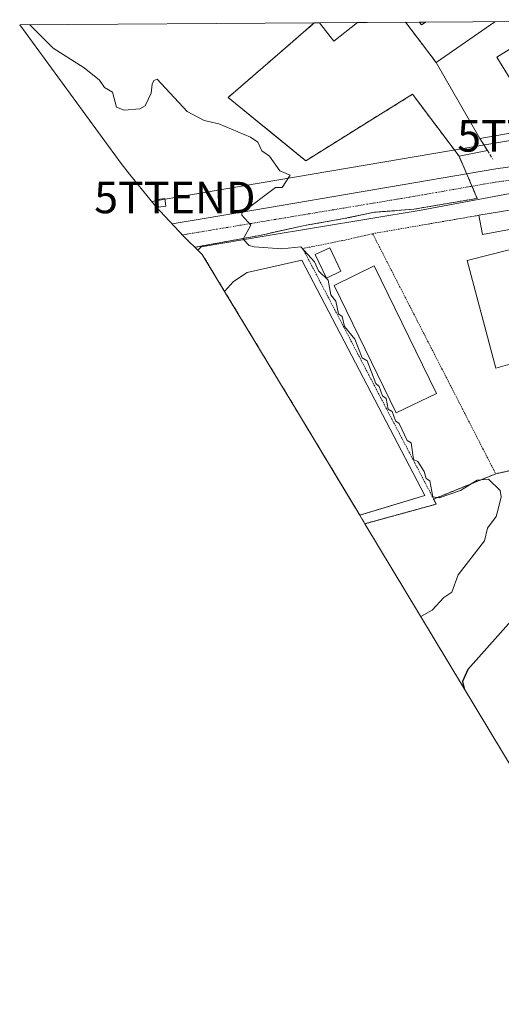
# Model space of a CAD drawing. Units: metres. Extents: x 548542 to 549667, y 4702077 to 4703164.
# Drawn here: x 548542 to 548694, y 4702846 to 4703158 of the extents above; entities that cross this region are included whole.
import ezdxf
from ezdxf.enums import TextEntityAlignment as Align

# ---------------------------------------------------------------- set-up
doc = ezdxf.new("R2010")
doc.units = ezdxf.units.M
doc.header["$MEASUREMENT"] = 0
for name, pattern in [('TRAZO_Y_PUNTO', [1, 0.5, -0.25, 0, -0.25]), ('TRAZOS', [0.75, 0.5, -0.25]), ('TRAZOSX2', [1.5, 1, -0.5])]:
    doc.linetypes.add(name, pattern=pattern)
doc.layers.get('0').update_dxf_attribs({"lineweight": 5})
for name, color, linetype, lineweight in [('Curva de nivel maestra', 36, 'Continuous', 30), ('Curva de nivel normal', 36, 'Continuous', 0), ('Edificación industrial', 135, 'Continuous', 13), ('Edificación industrial Cxs', 135, 'Continuous', 13), ('Edificación ligera', 1, 'Continuous', 0), ('Edificación ligera Cxs', 1, 'Continuous', 0), ('Elemento construido', 1, 'Continuous', 0), ('Explanada', 19, 'Continuous', 0), ('Explanada Cxs', 19, 'Continuous', 0), ('Matorral CxS', 135, 'Continuous', 0), ('Muro lineal', 1, 'TRAZOSX2', 13), ('Núcleo urbano CxS', 19, 'Continuous', 0), ('Recinto industrial', 135, 'TRAZOSX2', 0), ('Recinto industrial CxS', 135, 'Continuous', 0), ('Tendido', 6, 'Continuous', 0), ('Torre de tendido puntual', 7, 'Continuous', 0), ('Valla', 19, 'TRAZOS', 0), ('Vía urbana eje', 5, 'TRAZO_Y_PUNTO', 0)]:
    doc.layers.add(name, color=color, linetype=linetype, lineweight=lineweight)

# ---------------------------------------------------------------- blocks, each defined once
blk = doc.blocks.new('*U165')
at = {"layer": 'Edificación industrial', "color": 135, "linetype": 'Continuous', "lineweight": 13}
for points in [[(548648.2023, 4703003.1025, 381.3922), (548629.7871, 4703033.6463, 381.4378), (548606.6359, 4703071.8664, 381.3225), (548609.5101, 4703075.0101, 381.2007), (548613.8401, 4703077.8501, 381.1202), (548631.1901, 4703081.7701, 380.9553), (548670.2001, 4703007.1601, 380.7601)], [(548670.2001, 4703007.1601, 380.7601), (548649.5052, 4703000.9415, 381.4165)]]:
    blk.add_polyline3d(points, dxfattribs=at)
blk = doc.blocks.new('*U167')
at = {"layer": 'Edificación industrial', "color": 135, "linetype": 'Continuous', "lineweight": 13}
for points in [[(548714.1401, 4703157.5201, 375.1276), (548733.9701, 4703125.2801, 375.4236), (548720.1301, 4703124.4201, 376.2009), (548703.0501, 4703152.3401, 376.1539), (548693.0101, 4703146.1201, 376.2004), (548705.4401, 4703126.0701, 376.2904), (548702.7601, 4703122.9801, 376.6929), (548687.6901, 4703120.3901, 377.2549), (548673.8001, 4703144.4301, 375.5391), (548692.4001, 4703157.3801, 376.0105), (548692.4195, 4703157.3935, 376.0107)], [(548714.1271, 4703157.5413, 375.1276), (548714.1401, 4703157.5201, 375.1276)]]:
    blk.add_polyline3d(points, dxfattribs=at)
blk = doc.blocks.new('*U168')
at = {"layer": 'Edificación industrial', "color": 135, "linetype": 'Continuous', "lineweight": 13}
for points in [[(548669.9601, 4703156.9601, 375.1724), (548669.1401, 4703156.3701, 375.1774), (548668.7201, 4703156.9501, 375.1851), (548668.5161, 4703157.2308, 375.1881)], [(548670.3501, 4703157.2433, 375.1715), (548669.9601, 4703156.9601, 375.1724)]]:
    blk.add_polyline3d(points, dxfattribs=at)
blk = doc.blocks.new('5TTEND')
blk.add_text('5TTEND', height=10).set_placement((0, 0), align=Align.MIDDLE_CENTER)

msp = doc.modelspace()

# ---------------------------------------------------------------- linework, layer by layer
at = {"layer": 'Curva de nivel maestra', "color": 36, "linetype": 'Continuous', "lineweight": 30}
msp.add_polyline3d([(548731.46, 4703031.97, 375), (548732.85, 4703024.82, 375), (548733.39, 4703016.12, 375), (548732.1, 4703009.43, 375), (548728.12, 4703003.42, 375), (548719.22, 4702993.95, 375), (548705.4, 4702976.13, 375), (548683.84, 4702951.98, 375), (548682.16, 4702948.13, 375), (548682.67, 4702945.94, 375)], dxfattribs=at)
at = {"layer": 'Curva de nivel normal', "color": 36, "linetype": 'Continuous', "lineweight": 0}
msp.add_polyline3d([(548544.79, 4703156.39, 380), (548544.98, 4703156.2, 380), (548549.26, 4703151.95, 380), (548552.24, 4703148.98, 380), (548562.05, 4703142.76, 380), (548566.9, 4703138.86, 380), (548568.53, 4703136.49, 380), (548571.06, 4703135.02, 380), (548572.37, 4703130.33, 380), (548574.8, 4703129.34, 380), (548579.77, 4703129.73, 380), (548581.41, 4703130.76, 380), (548583.36, 4703134.76, 380), (548583.66, 4703137.62, 380), (548584.2, 4703138.76, 380), (548585.21, 4703139.17, 380), (548594.8, 4703128.95, 380), (548600.15, 4703126.11, 380), (548604.8, 4703125.04, 380), (548614.83, 4703120.79, 380), (548617.18, 4703119.14, 380), (548618.46, 4703116.42, 380), (548620.86, 4703114.76, 380), (548624.16, 4703110.12, 380), (548627.42, 4703108.76, 380), (548624.93, 4703104.76, 380), (548622.8, 4703104.76, 380), (548612.16, 4703096.76, 380), (548612.09, 4703096.05, 380), (548614.94, 4703092.9, 380), (548612.5, 4703088.46, 380), (548614.44, 4703086.4, 380), (548616.01, 4703085.97, 380), (548624.8, 4703085.39, 380), (548630.79, 4703085.99, 380), (548635.22, 4703081.19, 380), (548636.42, 4703078.39, 380), (548639.49, 4703075.46, 380), (548640.34, 4703070.76, 380), (548641.98, 4703068.76, 380), (548642.78, 4703064.76, 380), (548643.98, 4703063.95, 380), (548644.74, 4703060.71, 380), (548648.01, 4703056.76, 380), (548650.25, 4703050.76, 380), (548651.9, 4703049.87, 380), (548654.64, 4703042.61, 380), (548655.71, 4703041.68, 380), (548656.73, 4703038.7, 380), (548657.93, 4703037.9, 380), (548658.54, 4703034.51, 380), (548659.84, 4703033.81, 380), (548660.86, 4703030.83, 380), (548662, 4703029.97, 380), (548664.56, 4703024.53, 380), (548665.84, 4703023.81, 380), (548666.62, 4703018.59, 380), (548667.96, 4703017.93, 380), (548670, 4703014.76, 380), (548670.58, 4703012.55, 380), (548671.82, 4703011.79, 380), (548672.7, 4703006.67, 380), (548674.79, 4703006.35, 380), (548681.51, 4703008.76, 380), (548686.79, 4703011.96, 380), (548690.38, 4703012.35, 380), (548694.12, 4703008.76, 380), (548694.38, 4703006.76, 380), (548693.48, 4703002.76, 380), (548692.79, 4703000.44, 380), (548690.08, 4702996.76, 380), (548689.15, 4702992.76, 380), (548680.79, 4702981.97, 380), (548678.79, 4702976.48, 380), (548676.26, 4702974.76, 380), (548672.57, 4702970.76, 380), (548668.93, 4702968.72, 380)], dxfattribs=at)
at = {"layer": 'Edificación industrial', "color": 135, "linetype": 'Continuous', "lineweight": 13}
for points in [[(548636.81, 4703157.02, 375.45), (548635.09, 4703157, 375.39)], [(548648.87, 4703157.1, 375.65), (548636.81, 4703157.02, 375.45)], [(548648.87, 4703157.1, 375.65), (548641.28, 4703151.24, 375.7), (548636.81, 4703157.02, 375.45)], [(548664.11, 4703157.2, 375.44), (548648.87, 4703157.1, 375.65)], [(548670.35, 4703157.24, 375.17), (548668.52, 4703157.23, 375.19)], [(548714.13, 4703157.54, 375.13), (548692.42, 4703157.39, 376.01)], [(548715.23, 4703050.15, 377.98), (548698.87, 4703045.77, 377.98), (548697.86, 4703048.97, 377.98), (548692.69, 4703047.52, 377.98), (548683.67, 4703081.67, 377.77), (548710.76, 4703088.52, 377.74), (548719.54, 4703055.08, 377.92), (548714.41, 4703053.64, 378), (548715.23, 4703050.15, 377.98)], [(548673.87, 4703039.52, 379.81), (548661.13, 4703033.3, 379.91), (548641.39, 4703073.78, 379.74), (548654.14, 4703079.99, 379.63), (548673.87, 4703039.52, 379.81)]]:
    msp.add_polyline3d(points, dxfattribs=at)
at = {"layer": 'Edificación industrial Cxs', "color": 135, "linetype": 'Continuous', "lineweight": 13}
for points in [[(548636.81, 4703157.02, 375.45), (548648.87, 4703157.1, 375.65), (548641.28, 4703151.24, 375.7), (548636.81, 4703157.02, 375.45)], [(548668.52, 4703157.23, 375.19), (548670.35, 4703157.24, 375.17), (548669.96, 4703156.96, 375.17), (548669.14, 4703156.37, 375.18), (548668.72, 4703156.95, 375.19), (548668.52, 4703157.23, 375.19)], [(548687.69, 4703120.39, 377.25), (548673.8, 4703144.43, 375.54), (548692.4, 4703157.38, 376.01), (548692.42, 4703157.39, 376.01), (548714.13, 4703157.54, 375.13), (548714.14, 4703157.52, 375.13), (548733.97, 4703125.28, 375.42), (548720.13, 4703124.42, 376.2), (548703.05, 4703152.34, 376.15), (548693.01, 4703146.12, 376.2), (548705.44, 4703126.07, 376.29), (548702.76, 4703122.98, 376.69), (548687.69, 4703120.39, 377.25)], [(548715.23, 4703050.15, 377.98), (548698.87, 4703045.77, 377.98), (548697.86, 4703048.97, 377.98), (548692.69, 4703047.52, 377.98), (548683.67, 4703081.67, 377.77), (548710.76, 4703088.52, 377.74), (548719.54, 4703055.08, 377.92), (548714.41, 4703053.64, 378), (548715.23, 4703050.15, 377.98)], [(548670.2, 4703007.16, 380.76), (548649.51, 4703000.94, 381.42), (548629.79, 4703033.65, 381.44), (548606.64, 4703071.87, 381.32), (548609.51, 4703075.01, 381.2), (548613.84, 4703077.85, 381.12), (548631.19, 4703081.77, 380.96), (548670.2, 4703007.16, 380.76)], [(548673.87, 4703039.52, 379.81), (548661.13, 4703033.3, 379.91), (548641.39, 4703073.78, 379.74), (548654.14, 4703079.99, 379.63), (548673.87, 4703039.52, 379.81)]]:
    msp.add_polyline3d(points, close=True, dxfattribs=at)
at = {"layer": 'Edificación ligera', "color": 1, "linetype": 'Continuous', "lineweight": 0}
for points in [[(548588.03, 4703098.94, 381), (548585.69, 4703098.61, 381.08), (548585.35, 4703100.97, 381.04), (548587.69, 4703101.3, 381.02), (548588.03, 4703098.94, 381)], [(548707.34, 4703093.43, 377.67), (548688.45, 4703089.89, 377.69), (548687.31, 4703095.99, 377.48), (548706.28, 4703099.11, 376.85), (548707.34, 4703093.43, 377.67)], [(548643.54, 4703078.29, 379.65), (548638.96, 4703076.11, 380.19), (548635.42, 4703083.53, 379.73), (548639.99, 4703085.72, 379.3), (548643.54, 4703078.29, 379.65)]]:
    msp.add_polyline3d(points, dxfattribs=at)
at = {"layer": 'Edificación ligera Cxs', "color": 1, "linetype": 'Continuous', "lineweight": 0}
for points in [[(548588.03, 4703098.94, 381), (548585.69, 4703098.61, 381.08), (548585.35, 4703100.97, 381.04), (548587.69, 4703101.3, 381.02), (548588.03, 4703098.94, 381)], [(548707.34, 4703093.43, 377.67), (548688.45, 4703089.89, 377.69), (548687.31, 4703095.99, 377.48), (548706.28, 4703099.11, 376.85), (548707.34, 4703093.43, 377.67)], [(548643.54, 4703078.29, 379.65), (548638.96, 4703076.11, 380.19), (548635.42, 4703083.53, 379.73), (548639.99, 4703085.72, 379.3), (548643.54, 4703078.29, 379.65)]]:
    msp.add_polyline3d(points, close=True, dxfattribs=at)
at = {"layer": 'Elemento construido', "color": 1, "linetype": 'Continuous', "lineweight": 0}
for points in [[(548869.18, 4703031.85, 370.85), (548867.74, 4703031.66, 370.84), (548866.77, 4703031.77, 370.83), (548865.42, 4703032.29, 370.84), (548864.28, 4703033.2, 370.85), (548838.65, 4703066.42, 371.68), (548833.96, 4703071.03, 371.86), (548829.64, 4703075.28, 372.04), (548819.88, 4703083.32, 372.57), (548809.44, 4703090.45, 373.03), (548804, 4703093.67, 373.29), (548792.72, 4703099.36, 373.75), (548786.9, 4703101.82, 373.96), (548774.36, 4703106.44, 374.38), (548760.83, 4703110.31, 374.81), (548746.99, 4703112.86, 375.26), (548740, 4703113.63, 375.47), (548732.97, 4703114.07, 375.69), (548718.9, 4703113.94, 376.05), (548704.91, 4703112.46, 376.55), (548692.77, 4703110.77, 377.03), (548615.87, 4703097.62, 379.88), (548589.96, 4703093.28, 380.8)], [(548598.1, 4703084.98, 380.57), (548599.15, 4703086.04, 380.52), (548619.22, 4703089.41, 379.76), (548669.06, 4703097.65, 377.88), (548704.03, 4703104.18, 376.56)]]:
    msp.add_polyline3d(points, dxfattribs=at)
at = {"layer": 'Explanada', "color": 19, "linetype": 'Continuous', "lineweight": 0}
for points in [[(548687.69, 4703120.39, 377.25), (548690.07, 4703116.52, 377.21), (548681.06, 4703114.74, 377.48), (548666.29, 4703134.38, 376.07), (548632.39, 4703113.3, 377.81), (548607.77, 4703133.37, 375.51), (548626.58, 4703149.64, 375.58), (548635.09, 4703157, 375.39)], [(548636.81, 4703157.02, 375.45), (548641.28, 4703151.24, 375.7), (548648.87, 4703157.1, 375.65)], [(548664.11, 4703157.2, 375.44), (548664.13, 4703157.18, 375.43)], [(548664.13, 4703157.18, 375.43), (548673.8, 4703144.43, 375.54)], [(548673.8, 4703144.43, 375.54), (548687.69, 4703120.39, 377.25)]]:
    msp.add_polyline3d(points, dxfattribs=at)
at = {"layer": 'Explanada Cxs', "color": 19, "linetype": 'Continuous', "lineweight": 0}
msp.add_polyline3d([(548673.8, 4703144.43, 375.54), (548687.69, 4703120.39, 377.25), (548690.07, 4703116.52, 377.21), (548681.06, 4703114.74, 377.48), (548666.29, 4703134.38, 376.07), (548632.39, 4703113.3, 377.81), (548607.77, 4703133.37, 375.51), (548626.58, 4703149.64, 375.58), (548635.09, 4703157, 375.39), (548636.81, 4703157.02, 375.45), (548641.28, 4703151.24, 375.7), (548648.87, 4703157.1, 375.65), (548664.11, 4703157.2, 375.44), (548664.13, 4703157.18, 375.43), (548673.8, 4703144.43, 375.54)], close=True, dxfattribs=at)
at = {"layer": 'Matorral CxS', "color": 135, "linetype": 'Continuous', "lineweight": 0}
msp.add_polyline3d([(548597.18, 4703085.87, 380.68), (548595.44, 4703087.57, 380.58), (548593.67, 4703089.32, 380.64), (548584.72, 4703098.87, 381), (548576.42, 4703108.99, 380.47), (548573.84, 4703112.42, 380.29), (548541.6, 4703156.37, 382.35), (548635.09, 4703157, 375.7), (548626.58, 4703149.64, 375.64), (548607.77, 4703133.37, 376.21), (548622.84, 4703121.09, 377.04), (548632.39, 4703113.3, 379.25), (548666.29, 4703134.38, 376.62), (548681.06, 4703114.74, 377.34), (548686.82, 4703101.36, 377.27), (548666.7, 4703097.93, 377.99), (548654.22, 4703096.96, 378.39), (548643.95, 4703094.83, 378.89), (548632.5, 4703092.85, 379.22), (548617.29, 4703089.51, 380.08), (548597.18, 4703085.87, 380.68)], close=True, dxfattribs=at)
for points in [[(548635.09, 4703157, 375.7), (548541.6, 4703156.37, 382.35)], [(548635.09, 4703157, 375.7), (548626.58, 4703149.64, 375.64), (548607.77, 4703133.37, 376.21), (548622.84, 4703121.09, 377.04), (548632.39, 4703113.3, 379.25), (548666.29, 4703134.38, 376.62), (548681.06, 4703114.74, 377.34), (548686.82, 4703101.36, 377.27), (548666.7, 4703097.93, 377.99), (548654.22, 4703096.96, 378.39), (548643.95, 4703094.83, 378.89), (548632.5, 4703092.85, 379.22), (548617.29, 4703089.51, 380.08), (548597.18, 4703085.87, 380.68)], [(548541.6, 4703156.37, 382.35), (548573.84, 4703112.42, 380.29), (548576.42, 4703108.99, 380.47), (548584.72, 4703098.87, 381), (548593.67, 4703089.32, 380.64), (548595.44, 4703087.57, 380.58), (548597.18, 4703085.87, 380.68)]]:
    msp.add_polyline3d(points, dxfattribs=at)
at = {"layer": 'Muro lineal', "color": 1, "linetype": 'TRAZOSX2', "lineweight": 13}
for points in [[(548635.09, 4703157, 375.39), (548626.58, 4703149.64, 375.58), (548607.77, 4703133.37, 375.51), (548632.39, 4703113.3, 377.81), (548666.29, 4703134.38, 376.07), (548681.06, 4703114.74, 377.48)], [(548664.11, 4703157.2, 375.44), (548664.13, 4703157.18, 375.43), (548673.8, 4703144.43, 375.54)], [(548687.69, 4703120.39, 377.25), (548690.07, 4703116.52, 377.21), (548691.74, 4703113.81, 377.12)]]:
    msp.add_polyline3d(points, dxfattribs=at)
at = {"layer": 'Núcleo urbano CxS', "color": 19, "linetype": 'Continuous', "lineweight": 0}
for points in [[(548695.14, 4702925.25, 372.07), (548651.17, 4702998.18, 381.94), (548649.51, 4703000.94, 381.62), (548629.79, 4703033.65, 381.42), (548606.64, 4703071.87, 381.41), (548599.56, 4703083.55, 380.85), (548597.18, 4703085.87, 380.68), (548617.29, 4703089.51, 380.08), (548632.5, 4703092.85, 379.22), (548643.95, 4703094.83, 378.89), (548654.22, 4703096.96, 378.39), (548666.7, 4703097.93, 377.99), (548686.82, 4703101.36, 377.27), (548681.06, 4703114.74, 377.34), (548666.29, 4703134.38, 376.62), (548632.39, 4703113.3, 379.25), (548622.84, 4703121.09, 377.04), (548607.77, 4703133.37, 376.21), (548626.58, 4703149.64, 375.64), (548635.09, 4703157, 375.7), (548786.26, 4703158.03, 372.93)], [(548635.09, 4703157, 375.7), (548626.58, 4703149.64, 375.64), (548607.77, 4703133.37, 376.21), (548622.84, 4703121.09, 377.04), (548632.39, 4703113.3, 379.25), (548666.29, 4703134.38, 376.62), (548681.06, 4703114.74, 377.34), (548686.82, 4703101.36, 377.27), (548666.7, 4703097.93, 377.99), (548654.22, 4703096.96, 378.39), (548643.95, 4703094.83, 378.89), (548632.5, 4703092.85, 379.22), (548617.29, 4703089.51, 380.08), (548597.18, 4703085.87, 380.68)], [(548786.26, 4703158.03, 372.93), (548635.09, 4703157, 375.7)], [(548597.18, 4703085.87, 380.68), (548599.56, 4703083.55, 380.85), (548606.64, 4703071.87, 381.41), (548629.79, 4703033.65, 381.42), (548649.51, 4703000.94, 381.62), (548651.17, 4702998.18, 381.94), (548695.14, 4702925.25, 372.07), (548700.34, 4702916.63, 372.37), (548705.82, 4702907.53, 371.53), (548708.24, 4702903.63, 371.41), (548719.72, 4702885.53, 371.05), (548741.24, 4702851.63, 371.23), (548775.66, 4702797.4, 369.35)]]:
    msp.add_polyline3d(points, dxfattribs=at)
at = {"layer": 'Recinto industrial', "color": 135, "linetype": 'TRAZOSX2', "lineweight": 0}
msp.add_polyline3d([(548635.09, 4703157, 375.39), (548626.58, 4703149.64, 375.58), (548607.77, 4703133.37, 375.51), (548622.84, 4703121.09, 376.88), (548632.39, 4703113.3, 377.81), (548666.29, 4703134.38, 376.07), (548681.06, 4703114.74, 377.48), (548686.82, 4703101.36, 377.24), (548666.7, 4703097.93, 377.98), (548654.22, 4703096.96, 378.45), (548643.95, 4703094.83, 378.8), (548632.5, 4703092.85, 379.25), (548617.29, 4703089.51, 379.84), (548597.18, 4703085.87, 380.59), (548599.56, 4703083.55, 380.53), (548606.64, 4703071.87, 381.32), (548629.79, 4703033.65, 381.44), (548649.51, 4703000.94, 381.42), (548651.17, 4702998.18, 381.48), (548673.83, 4703004.39, 380.82), (548672.99, 4703005.99, 380.61), (548692.69, 4703014.01, 378.61), (548692.68, 4703014.04, 378.61), (548732.02, 4703022.42, 375.54)], dxfattribs=at)
at = {"layer": 'Recinto industrial CxS', "color": 135, "linetype": 'Continuous', "lineweight": 0}
for points in [[(548732.02, 4703022.42, 375.54), (548692.68, 4703014.04, 378.61), (548692.69, 4703014.01, 378.61), (548672.99, 4703005.99, 380.61), (548673.83, 4703004.39, 380.82), (548651.17, 4702998.18, 381.48), (548651.17, 4702998.18, 381.48), (548649.51, 4703000.94, 381.42), (548629.79, 4703033.65, 381.44), (548606.64, 4703071.87, 381.32), (548599.56, 4703083.55, 380.53), (548597.18, 4703085.87, 380.59), (548617.29, 4703089.51, 379.84), (548632.5, 4703092.85, 379.25), (548643.95, 4703094.83, 378.8), (548654.22, 4703096.96, 378.45), (548666.7, 4703097.93, 377.98), (548686.82, 4703101.36, 377.24), (548681.06, 4703114.74, 377.48), (548666.29, 4703134.38, 376.07), (548632.39, 4703113.3, 377.81), (548622.84, 4703121.09, 376.88), (548607.77, 4703133.37, 375.51), (548626.58, 4703149.64, 375.58), (548635.09, 4703157, 375.39), (548786.26, 4703158.03, 373.7)], [(548786.26, 4703158.03, 373.7), (548635.09, 4703157, 375.39)]]:
    msp.add_polyline3d(points, dxfattribs=at)
at = {"layer": 'Tendido', "color": 6, "linetype": 'Continuous', "lineweight": 0}
msp.add_polyline3d([(548738.14, 4703121.75, 375.21), (548706.06, 4703121.19, 376.45), (548590.85, 4703101.65, 380.96), (548583.49, 4703100.37, 381.08)], dxfattribs=at)
at = {"layer": 'Valla', "color": 19, "linetype": 'TRAZOS', "lineweight": 0}
for points in [[(548687.31, 4703095.99, 377.48), (548653.62, 4703090.17, 378.67)], [(548653.62, 4703090.17, 378.67), (548644.89, 4703088.14, 379.07), (548631.46, 4703085.46, 380.22), (548672.99, 4703005.99, 380.61)], [(548653.62, 4703090.17, 378.67), (548692.68, 4703014.04, 378.61)], [(548732.02, 4703022.42, 375.54), (548692.68, 4703014.04, 378.61)], [(548692.68, 4703014.04, 378.61), (548692.69, 4703014.01, 378.61), (548672.99, 4703005.99, 380.61)], [(548692.68, 4703014.04, 378.61), (548692.64, 4703014.04, 378.61)], [(548672.99, 4703005.99, 380.61), (548673.83, 4703004.39, 380.82), (548651.17, 4702998.18, 381.48)]]:
    msp.add_polyline3d(points, dxfattribs=at)
at = {"layer": 'Vía urbana eje', "color": 5, "linetype": 'TRAZO_Y_PUNTO', "lineweight": 0}
msp.add_lwpolyline([(548864.12, 4703025.84), (548853.87, 4703039.81), (548847.13, 4703049.17), (548839.79, 4703058.44), (548831.43, 4703067.65), (548821.69, 4703076.43), (548809.31, 4703085.64), (548793.86, 4703094.42), (548783.7, 4703098.76), (548775.44, 4703101.94), (548764.12, 4703104.9), (548754.07, 4703107.34), (548743.06, 4703109.03), (548730.36, 4703109.77), (548721.05, 4703109.77), (548707.29, 4703108.5), (548692.47, 4703106.49), (548665.17, 4703101.73), (548593.24, 4703089.78)], dxfattribs=at)

# ---------------------------------------------------------------- block references
at = {"layer": 'Edificación industrial', "color": 135, "linetype": 'Continuous', "lineweight": 13}
for name in ['*U168', '*U167', '*U165']:
    msp.add_blockref(name, (0, 0), dxfattribs=at)
at = {"layer": 'Torre de tendido puntual', "linetype": 'Continuous', "lineweight": 0}
for p in [(548706.06, 4703121.19, 376.45), (548590.85, 4703101.65, 380.96)]:
    msp.add_blockref('5TTEND', p, dxfattribs=at)

doc.saveas('drawing.dxf')
